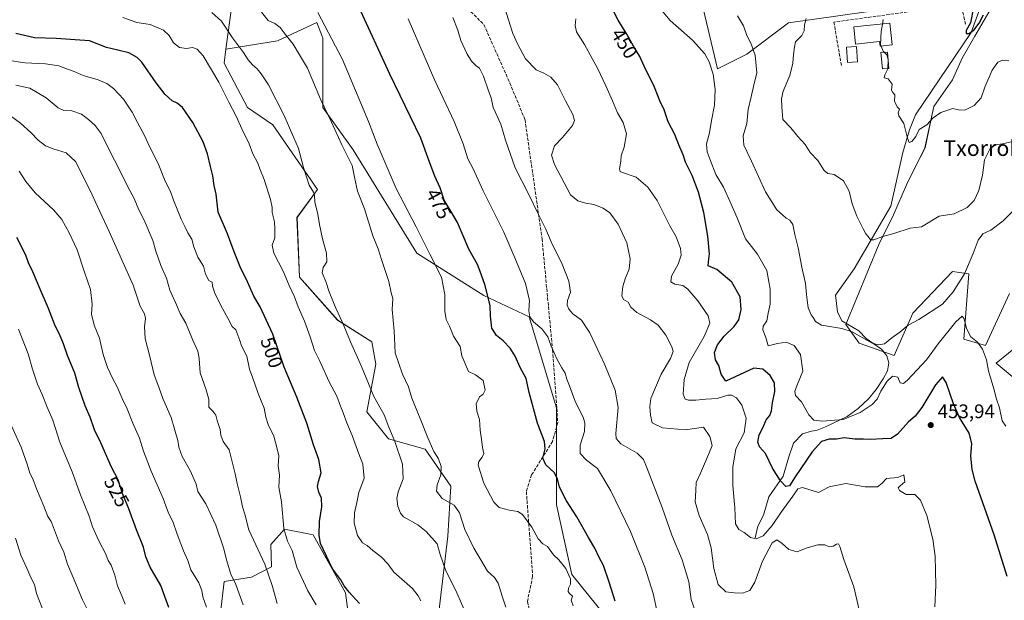
# Model space of a CAD drawing. Units: metres. Extents: x 597052 to 600491, y 4740682 to 4743044.
# Drawn here: x 598320 to 598821, y 4741939 to 4742235 of the extents above; entities that cross this region are included whole.
import ezdxf
from ezdxf.enums import TextEntityAlignment as Align

# ---------------------------------------------------------------- set-up
doc = ezdxf.new("R2010")
doc.units = ezdxf.units.M
doc.header["$MEASUREMENT"] = 0
doc.linetypes.add('DGN Style 3', pattern=[2.307223, 1.648017, -0.659207])
for name, color, linetype, lineweight in [('Arbolado forestal CxS', 92, 'Continuous', 0), ('Corriente natural lineal', 142, 'Continuous', 13), ('Cultivos herbáceos CxS', 92, 'Continuous', 0), ('Curva de nivel maestra', 30, 'Continuous', 30), ('Curva de nivel normal', 30, 'Continuous', 0), ('Edificación Cxs', 1, 'Continuous', 13), ('Muro lineal', 1, 'DGN Style 3', 13), ('Núcleo urbano CxS', 7, 'Continuous', 0), ('Pastizal CxS', 92, 'Continuous', 0), ('Piscina CxS', 4, 'Continuous', 0), ('Punto de cota en terreno', 7, 'Continuous', 0), ('Rótulo de curva de nivel directora', 7, 'Continuous', 0), ('Rótulo de punto de cota en terreno', 7, 'Continuous', 0), ('Senda', 7, 'DGN Style 3', 0), ('Texto cartográfico', 7, 'Continuous', 0)]:
    doc.layers.add(name, color=color, linetype=linetype, lineweight=lineweight)
doc.styles.add('Style-Arial', font='txt')

# ---------------------------------------------------------------- blocks, each defined once
blk = doc.blocks.new('*U5')
at = {"layer": 'Arbolado forestal CxS', "color": 92, "linetype": 'Continuous', "lineweight": 0}
for points in [[(598427.5157, 4742242.3875, 487.5617), (598424.5661, 4742220.1023, 492.2157), (598423.6383, 4742213.0927, 493.5499), (598435.5161, 4742190.4573, 493.7305), (598448.3825, 4742181.5517, 492.1136), (598471.2727, 4742148.5963, 489.9363), (598460.7487, 4742134.4165, 493.114), (598461.9767, 4742103.9493, 493.7039), (598481.4611, 4742082.0985, 490.9872), (598498.8309, 4742071.0043, 487.9864), (598500.9587, 4742059.6121, 488.6387), (598496.3473, 4742035.3841, 492.7312), (598507.4159, 4742021.6247, 491.3218), (598525.9449, 4742016.2693, 486.7834), (598539.0175, 4741997.4691, 484.3373), (598537.6057, 4741972.0325, 488.8301), (598532.1449, 4741926.1911, 495.1726)], [(598495.8613, 4741864.5015, 507.8902), (598485.4381, 4741943.0635, 500.8399), (598468.9799, 4741972.5965, 501.5647), (598454.3109, 4741975.4867, 505.8224), (598447.4735, 4741967.7299, 508.2168), (598447.6967, 4741956.3007, 509.9957), (598437.6335, 4741951.0225, 513.3667), (598423.6993, 4741948.8441, 516.9988), (598419.8717, 4741917.0089, 521.7446)]]:
    blk.add_polyline3d(points, dxfattribs=at)
blk = doc.blocks.new('*U14')
at = {"layer": 'Pastizal CxS', "color": 92, "linetype": 'Continuous', "lineweight": 0}
for points in [[(598664.4689, 4742254.0413, 440.1811), (598674.9025, 4742210.2089, 444.8687), (598689.8869, 4742217.5535, 441.2916), (598711.1201, 4742233.6529, 436.0717), (598806.0771, 4742247.2167, 426.0106)], [(598814.3021, 4742241.0483, 425.5764), (598806.0059, 4742226.7607, 426.4384), (598799.4991, 4742215.5547, 427.7399), (598794.5631, 4742204.4501, 428.171), (598785.1057, 4742190.8801, 429.2515), (598784.2693, 4742187.0015, 429.3439), (598780.5835, 4742169.9087, 431.0772), (598775.4509, 4742159.6431, 432.0938), (598771.1261, 4742150.9937, 432.9095), (598764.5435, 4742135.7811, 433.8335), (598757.1421, 4742120.5641, 435.1167), (598740.2831, 4742079.8581, 439.6757), (598747.0849, 4742070.4025, 441.6117), (598764.8795, 4742064.0437, 441.42), (598774.4051, 4742085.6179, 439.3613), (598794.5213, 4742106.7921, 437.9567), (598802.9911, 4742105.7327, 440.4934), (598800.3437, 4742072.3835, 446.3243), (598811.4609, 4742069.2071, 445.1353), (598823.6363, 4742095.6753, 443.6645)], [(598829.4587, 4742070.2657, 444.2024), (598816.7541, 4742060.2079, 444.9774), (598864.0239, 4742020.8015, 438.2145)], [(598626.9173, 4741920.0057, 477.5467), (598600.6451, 4741952.4607, 480.0243), (598592.9181, 4741988.0065, 477.5318), (598592.9195, 4742037.4615, 473.1617), (598579.0119, 4742083.8255, 470.9743), (598555.8297, 4742094.6443, 476.2702), (598521.8303, 4742116.2811, 482.2918), (598489.3751, 4742168.8273, 484.3351), (598473.9219, 4742190.4639, 485.8373), (598473.9227, 4742226.0095, 481.7785), (598473.7989, 4742226.3191, 481.7796), (598470.8321, 4742233.7381, 481.4436), (598450.7407, 4742224.4645, 486.5092), (598424.5661, 4742220.1023, 492.2157), (598427.5157, 4742242.3875, 487.5617)]]:
    blk.add_polyline3d(points, dxfattribs=at)
blk = doc.blocks.new('*U15')
at = {"layer": 'Cultivos herbáceos CxS', "color": 92, "linetype": 'Continuous', "lineweight": 0}
for points in [[(598864.0239, 4742020.8015, 438.2145), (598816.7541, 4742060.2079, 444.9774), (598829.4587, 4742070.2657, 444.2024)], [(598823.6363, 4742095.6753, 443.6645), (598811.4609, 4742069.2071, 445.1353), (598800.3437, 4742072.3835, 446.3243), (598802.9911, 4742105.7327, 440.4934), (598794.5213, 4742106.7921, 437.9567), (598774.4051, 4742085.6179, 439.3613), (598764.8795, 4742064.0437, 441.42), (598747.0849, 4742070.4025, 441.6117), (598740.2831, 4742079.8581, 439.6757), (598757.1421, 4742120.5641, 435.1167), (598764.5435, 4742135.7811, 433.8335), (598771.1261, 4742150.9937, 432.9095), (598775.4509, 4742159.6431, 432.0938), (598780.5835, 4742169.9087, 431.0772), (598784.2693, 4742187.0015, 429.3439), (598785.1057, 4742190.8801, 429.2515), (598794.5631, 4742204.4501, 428.171), (598799.4991, 4742215.5547, 427.7399), (598806.0059, 4742226.7607, 426.4384), (598814.3021, 4742241.0483, 425.5764)], [(598806.0771, 4742247.2167, 426.0106), (598711.1201, 4742233.6529, 436.0717), (598689.8869, 4742217.5535, 441.2916), (598674.9025, 4742210.2089, 444.8687), (598664.4689, 4742254.0413, 440.1811)]]:
    blk.add_polyline3d(points, dxfattribs=at)
blk = doc.blocks.new('5PATER')
at = {"layer": 'Núcleo urbano CxS', "linetype": 'Continuous', "lineweight": 0}
h = blk.add_hatch(color=51, dxfattribs=at)
edge = h.paths.add_edge_path()
edge.add_ellipse((0, 0), major_axis=(-0.11, -0.111), ratio=0.999422, start_angle=0, end_angle=360)

msp = doc.modelspace()

# ---------------------------------------------------------------- linework, layer by layer
at = {"layer": 'Arbolado forestal CxS', "color": 92, "linetype": 'Continuous', "lineweight": 0}
for points in [[(598275.52, 4742335.44, 479.46), (598276.23, 4742311.84, 479.85), (598264.08, 4742297.29, 483.79), (598239.85, 4742287.63, 487.9), (598233.06, 4742277.33, 489.61), (598263.18, 4742263.95, 491.75), (598303.06, 4742271.71, 488.31), (598333.99, 4742292.2, 480.72), (598347.48, 4742289.69, 480.23), (598350.37, 4742289.16, 480.07), (598363.22, 4742274.39, 483.52), (598389.91, 4742273.12, 481.61), (598415.34, 4742283.29, 476.02), (598431.86, 4742289.65, 472.72), (598432.85, 4742289.43, 472.76), (598433.41, 4742289.3, 472.78), (598448.38, 4742285.84, 473.57), (598456.01, 4742269.31, 477.52), (598427.52, 4742242.39, 487.56), (598424.57, 4742220.1, 492.22)], [(598532.14, 4741926.19, 495.17), (598537.61, 4741972.03, 488.83), (598539.02, 4741997.47, 484.34), (598525.94, 4742016.27, 486.78), (598507.42, 4742021.62, 491.32), (598496.35, 4742035.38, 492.73), (598500.96, 4742059.61, 488.64), (598498.83, 4742071, 487.99), (598481.46, 4742082.1, 490.99), (598461.98, 4742103.95, 493.7), (598460.75, 4742134.42, 493.11), (598471.27, 4742148.6, 489.94), (598448.38, 4742181.55, 492.11), (598435.52, 4742190.46, 493.73), (598423.64, 4742213.09, 493.55), (598424.57, 4742220.1, 492.22), (598450.74, 4742224.46, 486.51), (598470.83, 4742233.74, 481.44), (598473.8, 4742226.32, 481.78), (598473.92, 4742226.01, 481.78), (598473.92, 4742190.46, 485.84), (598489.38, 4742168.83, 484.34), (598521.83, 4742116.28, 482.29), (598555.83, 4742094.64, 476.27), (598579.01, 4742083.83, 470.97), (598592.92, 4742037.46, 473.16), (598592.92, 4741988.01, 477.53), (598600.65, 4741952.46, 480.02), (598626.92, 4741920.01, 477.55)], [(598626.92, 4741920.01, 477.55), (598600.65, 4741952.46, 480.02), (598592.92, 4741988.01, 477.53), (598592.92, 4742037.46, 473.16), (598579.01, 4742083.83, 470.97), (598555.83, 4742094.64, 476.27), (598521.83, 4742116.28, 482.29), (598489.38, 4742168.83, 484.34), (598473.92, 4742190.46, 485.84), (598473.92, 4742226.01, 481.78), (598473.8, 4742226.32, 481.78), (598470.83, 4742233.74, 481.44), (598450.74, 4742224.46, 486.51), (598424.57, 4742220.1, 492.22)], [(598424.57, 4742220.1, 492.22), (598423.64, 4742213.09, 493.55), (598435.52, 4742190.46, 493.73), (598448.38, 4742181.55, 492.11), (598471.27, 4742148.6, 489.94), (598460.75, 4742134.42, 493.11), (598461.98, 4742103.95, 493.7), (598481.46, 4742082.1, 490.99), (598498.83, 4742071, 487.99), (598500.96, 4742059.61, 488.64), (598496.35, 4742035.38, 492.73), (598507.42, 4742021.62, 491.32), (598525.94, 4742016.27, 486.78), (598539.02, 4741997.47, 484.34), (598537.61, 4741972.03, 488.83), (598532.14, 4741926.19, 495.17)], [(598424.57, 4742220.1, 492.22), (598423.64, 4742213.09, 493.55), (598435.52, 4742190.46, 493.73), (598448.38, 4742181.55, 492.11), (598471.27, 4742148.6, 489.94), (598460.75, 4742134.42, 493.11), (598461.98, 4742103.95, 493.7), (598481.46, 4742082.1, 490.99), (598498.83, 4742071, 487.99), (598500.96, 4742059.61, 488.64), (598496.35, 4742035.38, 492.73), (598507.42, 4742021.62, 491.32), (598525.94, 4742016.27, 486.78), (598539.02, 4741997.47, 484.34), (598537.61, 4741972.03, 488.83), (598532.14, 4741926.19, 495.17)], [(598419.87, 4741917.01, 521.74), (598423.7, 4741948.84, 517), (598437.63, 4741951.02, 513.37), (598447.7, 4741956.3, 510), (598447.47, 4741967.73, 508.22), (598454.31, 4741975.49, 505.82), (598468.98, 4741972.6, 501.56), (598485.44, 4741943.06, 500.84), (598495.86, 4741864.5, 507.89)], [(598495.86, 4741864.5, 507.89), (598485.44, 4741943.06, 500.84), (598468.98, 4741972.6, 501.56), (598454.31, 4741975.49, 505.82), (598447.47, 4741967.73, 508.22), (598447.7, 4741956.3, 510), (598437.63, 4741951.02, 513.37), (598423.7, 4741948.84, 517), (598419.87, 4741917.01, 521.74)], [(598495.86, 4741864.5, 507.89), (598485.44, 4741943.06, 500.84), (598468.98, 4741972.6, 501.56), (598454.31, 4741975.49, 505.82), (598447.47, 4741967.73, 508.22), (598447.7, 4741956.3, 510), (598437.63, 4741951.02, 513.37), (598423.7, 4741948.84, 517), (598419.87, 4741917.01, 521.74)]]:
    msp.add_polyline3d(points, dxfattribs=at)
at = {"layer": 'Corriente natural lineal', "color": 142, "linetype": 'Continuous', "lineweight": 13}
msp.add_polyline3d([(598694.12, 4741971.17, 455.35), (598695.46, 4741977.06, 454.38), (598698.4, 4741982.68, 453.41), (598701.08, 4741992.04, 452.13), (598708.3, 4742002.48, 450.16), (598711.25, 4742012.38, 448.86), (598713.65, 4742019.33, 447.9), (598718.2, 4742024.15, 446.86), (598722.75, 4742025.49, 446.43), (598725.7, 4742026.02, 446.41), (598729.85, 4742027.78, 446.1), (598740.92, 4742033.03, 444.39), (598746.63, 4742037.03, 443.86), (598751.74, 4742041.99, 443.08), (598755.79, 4742046.81, 442.97), (598759.33, 4742052.16, 443.06), (598761.41, 4742056.25, 442.89), (598762.24, 4742060.39, 442.09), (598761.07, 4742063.95, 441.32), (598758.46, 4742067.27, 440.48), (598750.59, 4742072.71, 440.38), (598746.83, 4742076.56, 439.77), (598738.23, 4742081.67, 439.38), (598736.01, 4742086.23, 438.95), (598734.95, 4742094.82, 438.38), (598744.5, 4742108.22, 436.71), (598763.14, 4742140.12, 433.48), (598769.25, 4742167.5, 431.4), (598772.61, 4742179.1, 430.1), (598775.8, 4742186.71, 429.44), (598804.07, 4742228.58, 426.33), (598807.97, 4742239.3, 425.84)], dxfattribs=at)
at = {"layer": 'Cultivos herbáceos CxS', "color": 92, "linetype": 'Continuous', "lineweight": 0}
for points in [[(598664.47, 4742254.04, 440.18), (598674.9, 4742210.21, 444.87), (598689.89, 4742217.55, 441.29), (598711.12, 4742233.65, 436.07), (598806.08, 4742247.22, 426.01)], [(598814.3, 4742241.05, 425.58), (598806.01, 4742226.76, 426.44), (598799.5, 4742215.55, 427.74), (598794.56, 4742204.45, 428.17), (598785.11, 4742190.88, 429.25), (598784.27, 4742187, 429.34), (598780.58, 4742169.91, 431.08), (598775.45, 4742159.64, 432.09), (598771.13, 4742150.99, 432.91), (598764.54, 4742135.78, 433.83), (598757.14, 4742120.56, 435.12), (598740.28, 4742079.86, 439.68), (598747.08, 4742070.4, 441.61), (598764.88, 4742064.04, 441.42), (598774.41, 4742085.62, 439.36), (598794.52, 4742106.79, 437.96), (598802.99, 4742105.73, 440.49), (598800.34, 4742072.38, 446.32), (598811.46, 4742069.21, 445.14), (598823.64, 4742095.68, 443.66)], [(598829.46, 4742070.27, 444.2), (598816.75, 4742060.21, 444.98), (598864.02, 4742020.8, 438.21)]]:
    msp.add_polyline3d(points, dxfattribs=at)
at = {"layer": 'Curva de nivel maestra', "color": 30, "linetype": 'Continuous', "lineweight": 30, "flags": 128}
for points, elevation in [([(598622.72, 4741938.8), (598619.7, 4741948.57), (598616.82, 4741956.95), (598614.68, 4741961.15), (598612.44, 4741965.87), (598609.26, 4741971.22), (598603.34, 4741981.82), (598597.97, 4741989.99), (598594.4, 4741996.92), (598593.41, 4742001.21), (598591.68, 4742004.48), (598587.55, 4742008.35), (598585.87, 4742011.67), (598587.1, 4742016.57), (598586.74, 4742020.26), (598583.16, 4742029.54), (598578.97, 4742045.18), (598577.47, 4742052.28), (598574.43, 4742058.01), (598571.78, 4742063.71), (598569.27, 4742067.74), (598565.76, 4742071.61), (598562.27, 4742074.16), (598559.91, 4742078.05), (598559.36, 4742084.18), (598559.06, 4742089.47), (598556.48, 4742100.21), (598554.08, 4742106.85), (598552.62, 4742110.36), (598548.28, 4742118.29), (598542.48, 4742131.82), (598539.02, 4742137.63), (598535.78, 4742143.26), (598533.61, 4742149.42), (598530.93, 4742155.4), (598528.1, 4742163.03), (598523.9, 4742174.73), (598507.95, 4742207.42), (598492.28, 4742241.8)], 475), ([(598822.5, 4741951.47), (598815.8, 4741972.59), (598806.18, 4741999.97), (598804.62, 4742005.93), (598803.98, 4742012.94), (598804.45, 4742019.21), (598803.06, 4742024.54), (598798.19, 4742032.54), (598795.02, 4742039.39), (598791.42, 4742050.3), (598789.47, 4742053.18), (598785.91, 4742049.18), (598778.96, 4742037.55), (598775.63, 4742033.12), (598772.26, 4742030.3), (598766.63, 4742023.96), (598763.42, 4742021.82), (598759.08, 4742021.65), (598752.75, 4742021.18), (598749.34, 4742021.49), (598744.93, 4742021.43), (598739.38, 4742022.09), (598735.59, 4742021.42), (598731.75, 4742021.36), (598727.87, 4742020.17), (598723.04, 4742015.02), (598714.45, 4742002.17), (598711.56, 4741997.62), (598709.7, 4741997.36), (598707.02, 4742000.23), (598702.88, 4742006.72), (598699.36, 4742014.14), (598696.33, 4742017.54), (598695.4, 4742019.89), (598696.1, 4742023.54), (598698.13, 4742027.54), (598699.72, 4742031.21), (598701.53, 4742033.54), (598702.41, 4742035.87), (598702.93, 4742039.99), (598704.1, 4742045.74), (598703.91, 4742050.05), (598701.76, 4742053.88), (598697.96, 4742057.07), (598693.44, 4742057.61), (598679.19, 4742050.99), (598676.83, 4742054.55), (598675.52, 4742059.03), (598673.85, 4742061.88), (598673.46, 4742065.55), (598674.99, 4742069.55), (598678.28, 4742073.88), (598683.45, 4742078.88), (598685.78, 4742082.22), (598687, 4742087.55), (598686.38, 4742093.88), (598682.15, 4742101.48), (598674.54, 4742107.95), (598670.19, 4742109.82), (598670.32, 4742111.78), (598670.85, 4742115.89), (598670.05, 4742124.82), (598667.94, 4742136.98), (598665.3, 4742147.29), (598661.98, 4742155.83), (598658.56, 4742162.66), (598657.44, 4742166.37), (598655.27, 4742171.4), (598653.21, 4742176.73), (598649.82, 4742183.11), (598647.75, 4742189.23), (598645.61, 4742193.76), (598642.74, 4742200.78), (598637.51, 4742211.58), (598635.38, 4742216.42), (598632.05, 4742221.63), (598628.66, 4742227.89), (598624.34, 4742234.88), (598620.12, 4742243.08)], 450), ([(598805.32, 4742241.48), (598803.78, 4742233.59), (598801.6, 4742229.61), (598801.59, 4742228.1), (598802.95, 4742228.07), (598805.48, 4742229.92), (598808.24, 4742233.36), (598810.39, 4742237.74)], 425), ([(598492.55, 4741937.66), (598487.37, 4741943.52), (598484.78, 4741946.63), (598483, 4741949.66), (598478.77, 4741955.29), (598472.78, 4741968.25), (598472.03, 4741972.44), (598472.29, 4741979.43), (598473.4, 4741986.95), (598473.2, 4741991.33), (598471.92, 4741994.35), (598471.23, 4741997.33), (598471.67, 4741999.87), (598473.06, 4742004.21), (598471.9, 4742011.13), (598469.08, 4742018.57), (598465.71, 4742029.5), (598460.63, 4742042.74), (598454.15, 4742058.18), (598448.4, 4742074.85), (598441.91, 4742088.8), (598438.72, 4742094.22), (598435.46, 4742101.52), (598431.74, 4742109.24), (598428.68, 4742116.8), (598425.3, 4742126), (598420.66, 4742137.11), (598419.54, 4742146.35), (598418.53, 4742150.67), (598417.95, 4742155.61), (598416.66, 4742160.29), (598415.18, 4742166.88), (598412.95, 4742172.86), (598407.73, 4742182.78), (598402.44, 4742190.4), (598399.68, 4742192.69), (598397.18, 4742193.75), (598393.67, 4742196.99), (598389.01, 4742203.04), (598381.73, 4742213.55), (598379.32, 4742215.85), (598375.02, 4742218.22), (598369.56, 4742219.72), (598363.73, 4742221), (598355.06, 4742224.35), (598338.03, 4742225.53), (598327.06, 4742225.9), (598317.62, 4742228.11)], 500), ([(598395.52, 4741935.66), (598391.32, 4741946.8), (598386.05, 4741956.21), (598383.83, 4741961.46), (598382.58, 4741966.39), (598378.93, 4741975.16), (598375.07, 4741985.88), (598371.9, 4741993.69), (598369.69, 4742000.74), (598366.34, 4742007.12), (598360.81, 4742019.62), (598357.69, 4742026.17), (598355.42, 4742032.57), (598352.92, 4742038.39), (598349.61, 4742047.76), (598347.52, 4742055), (598343.9, 4742064.06), (598341.89, 4742070.04), (598339.83, 4742074.98), (598337.65, 4742079.14), (598334.18, 4742088), (598329.96, 4742097.78), (598326.29, 4742106.77), (598324.04, 4742111.2), (598322.68, 4742115.2), (598318.07, 4742124.27)], 525)]:
    msp.add_lwpolyline(points, dxfattribs=dict(at, elevation=elevation))
at = {"layer": 'Curva de nivel normal', "color": 30, "linetype": 'Continuous', "lineweight": 0, "flags": 128}
for points, elevation in [([(598566.31, 4742242.12), (598570.75, 4742228.23), (598573, 4742222.81), (598577.05, 4742215.19), (598582.55, 4742209.7), (598586.49, 4742207.97), (598590.1, 4742205.91), (598593.47, 4742202), (598597.52, 4742193.86), (598601.31, 4742186.84), (598602.04, 4742183.85), (598601.13, 4742181.28), (598595.95, 4742175.11), (598591.85, 4742170.83), (598590.32, 4742166.13), (598591.82, 4742161.38), (598599.99, 4742146.01), (598603.74, 4742142.85), (598607.74, 4742141.65), (598611.98, 4742140.99), (598616.69, 4742139.11), (598620.04, 4742136.72), (598624.26, 4742131.04), (598628.74, 4742121.55), (598630.43, 4742113.24), (598629.86, 4742108), (598628.06, 4742103.71), (598626.77, 4742099.24), (598626.19, 4742094.39), (598627.11, 4742092.56), (598629.36, 4742091.17), (598630.8, 4742088.61), (598633.78, 4742085.92), (598640.81, 4742082.28), (598644.68, 4742079.49), (598648.66, 4742074.39), (598651.71, 4742068.53), (598652.34, 4742066.06), (598650.93, 4742062.53), (598646.21, 4742054.62), (598640.87, 4742042.22), (598640.42, 4742038.02), (598640.82, 4742033.62), (598641.62, 4742029.82), (598646.97, 4742027.26), (598658.63, 4742026.12), (598667.74, 4742027.54), (598671.06, 4742022.75), (598672.18, 4742018.21), (598670.39, 4742013.66), (598666.28, 4742004.02), (598664.1, 4741999.33), (598663.92, 4741995.21), (598663.56, 4741989.54), (598665.51, 4741982.54), (598669.88, 4741972.87), (598671.73, 4741966.04), (598673.02, 4741955.49), (598675.28, 4741947.41), (598679.13, 4741943.58), (598683.43, 4741943.04), (598687.7, 4741942.86), (598691.42, 4741944.3), (598694, 4741948.6), (598697.74, 4741959.24), (598702.82, 4741968.52), (598705.04, 4741970.14), (598707.78, 4741968.32), (598711.18, 4741965.16), (598715.5, 4741963.96), (598720.07, 4741965.86), (598722.88, 4741966.72), (598725.94, 4741967.63), (598729.54, 4741967.5), (598731.78, 4741966.56), (598733.75, 4741966.9), (598735.54, 4741967.99), (598736.46, 4741968.16), (598737.13, 4741966.76), (598739.26, 4741960.17), (598744.42, 4741946.21), (598747.11, 4741934.49)], 460), ([(598644.65, 4742242.02), (598650.88, 4742234.8), (598662.22, 4742224.77), (598668.49, 4742217.71), (598670.69, 4742213.65), (598672.65, 4742207.35), (598673.74, 4742199.55), (598673.3, 4742191.55), (598671.85, 4742183.88), (598670.81, 4742177.55), (598669.34, 4742171.88), (598669.64, 4742167.76), (598671.21, 4742163.73), (598674.09, 4742156.23), (598678.01, 4742149.81), (598681.23, 4742142.7), (598685, 4742134.13), (598689.24, 4742123.46), (598695.36, 4742115.68), (598699.96, 4742107.3), (598701.68, 4742097.88), (598701.77, 4742090.22), (598700.72, 4742085.55), (598699.98, 4742081.75), (598698.15, 4742079.01), (598697.97, 4742077.08), (598699.56, 4742073.22), (598700.64, 4742069.04), (598705.38, 4742070.1), (598709.8, 4742070.8), (598713.92, 4742069.16), (598717.26, 4742064.55), (598718.3, 4742056.12), (598715.68, 4742049.52), (598714.21, 4742045.84), (598714.64, 4742043.75), (598717.73, 4742040.44), (598721.4, 4742033.84), (598723.89, 4742031.18), (598728.3, 4742030.54), (598738.89, 4742031.37), (598747.53, 4742035.06), (598753.61, 4742039.12), (598756.19, 4742041.88), (598758.14, 4742045.88), (598761.25, 4742050.94), (598763.96, 4742053.44), (598766.73, 4742052.93), (598767.94, 4742050.05), (598769.63, 4742049.86), (598771.64, 4742051.43), (598781.36, 4742061.88), (598787.36, 4742070), (598796.22, 4742081.15), (598799.56, 4742084.16), (598800.52, 4742082.69), (598801.76, 4742077.78), (598803.92, 4742073.64), (598807.4, 4742070.9), (598809.9, 4742067.23), (598811.82, 4742061.9), (598813, 4742056.28), (598815.64, 4742047.13), (598817.05, 4742041.74), (598818.5, 4742037.46), (598819.95, 4742030.83), (598821.81, 4742027.96)], 445), ([(598372.07, 4742236.36), (598379.13, 4742233.8), (598386, 4742232.74), (598392.71, 4742229.88), (598395.66, 4742227.09), (598397.9, 4742223.45), (598400.93, 4742221.02), (598404.42, 4742220.53), (598407.52, 4742220.97), (598409.92, 4742220.13), (598412.97, 4742216.84), (598420.86, 4742203.34), (598426.02, 4742193.16), (598429.82, 4742185.96), (598432.73, 4742179.54), (598436.44, 4742171.87), (598438.26, 4742166.9), (598440.85, 4742162.14), (598441.9, 4742159.1), (598443.96, 4742153.75), (598447.18, 4742143.52), (598448.04, 4742139.54), (598448.13, 4742136.86), (598449.36, 4742132.17), (598449.52, 4742128.66), (598449.44, 4742123.98), (598448.12, 4742120.22), (598448.95, 4742116.16), (598453.62, 4742106.96), (598456.73, 4742099.65), (598459.55, 4742093.88), (598461.41, 4742088.88), (598464.6, 4742081.54), (598467.53, 4742073.54), (598469.7, 4742066.68), (598472.26, 4742061.44), (598477.16, 4742050.64), (598481.12, 4742043.39), (598482.96, 4742038.18), (598484.33, 4742034.9), (598486.08, 4742029.79), (598488.8, 4742023.27), (598492.23, 4742013.93), (598494.36, 4742008.68), (598495.02, 4742001.54), (598492.24, 4741994.21), (598491.26, 4741989.2), (598489.98, 4741983.8), (598489.79, 4741978.66), (598491.52, 4741972.25), (598494.18, 4741968.6), (598496.47, 4741967.17), (598499.35, 4741964.71), (598503.68, 4741961.52), (598506.97, 4741957.83), (598510.07, 4741953.63), (598519.62, 4741945.27), (598522.44, 4741941.57), (598523.86, 4741938.95)], 495), ([(598548.71, 4741928.03), (598542.16, 4741943.19), (598536.39, 4741954.75), (598533.73, 4741962.57), (598532.07, 4741968.08), (598526.46, 4741974.31), (598522.35, 4741977.82), (598515.07, 4741981.87), (598513.47, 4741983.62), (598512.03, 4741987.19), (598511.61, 4741991.21), (598512.34, 4741994.57), (598514.78, 4742001.16), (598514.56, 4742008.67), (598510.61, 4742020.16), (598507.44, 4742027.54), (598505.14, 4742033.87), (598499.94, 4742043.18), (598493.65, 4742058.41), (598487.93, 4742071.05), (598483.96, 4742080.85), (598480.57, 4742088.22), (598477.17, 4742096.55), (598475.43, 4742101.76), (598473.56, 4742106.23), (598474.06, 4742108.88), (598475.94, 4742111.75), (598475.76, 4742116.22), (598473.77, 4742123.55), (598472.18, 4742130.88), (598471.35, 4742136.15), (598469.83, 4742142.32), (598469.71, 4742145.52), (598469.1, 4742147.33), (598467.02, 4742150.86), (598464.04, 4742159.94), (598461.44, 4742169.59), (598459.22, 4742175.05), (598454.27, 4742186.42), (598446.19, 4742201.91), (598442.46, 4742207.56), (598440.5, 4742210.22), (598438.1, 4742212.1), (598435.91, 4742214.7), (598433.55, 4742218.41), (598427.91, 4742225.9), (598422.22, 4742234.46), (598417.44, 4742238.8)], 490), ([(598567.06, 4741935.73), (598565.2, 4741941.38), (598563.26, 4741947.96), (598561.28, 4741950.99), (598557.73, 4741954.09), (598554.41, 4741959.88), (598550.79, 4741965.92), (598546.31, 4741975.44), (598543.52, 4741983.95), (598540.83, 4741987.73), (598534.74, 4741991.2), (598531.88, 4741994.95), (598532.08, 4741998.16), (598533.94, 4742003.21), (598534.1, 4742007.54), (598532.81, 4742011.36), (598530.51, 4742015.17), (598527.3, 4742022.03), (598523.44, 4742031.88), (598519.2, 4742042.26), (598517.52, 4742048.08), (598514.4, 4742054.61), (598510.76, 4742065.42), (598510.19, 4742076.66), (598509.28, 4742087.42), (598509.5, 4742093.18), (598508.75, 4742096.01), (598507.45, 4742101.79), (598503.75, 4742112.9), (598502.1, 4742118.44), (598499.38, 4742124.98), (598495.05, 4742138.81), (598491.56, 4742147.72), (598489.96, 4742154.86), (598488.8, 4742160.94), (598483.66, 4742171.38), (598478.28, 4742183.04), (598472.64, 4742194.68), (598466.16, 4742210.53), (598461.94, 4742217.35), (598458.72, 4742222.77), (598454.69, 4742227.76), (598452.12, 4742231.28), (598449.41, 4742233.24), (598446.05, 4742234.81), (598442.73, 4742239.03)], 485), ([(598471.43, 4742238.82), (598483.93, 4742214.9), (598497.24, 4742183.38), (598501.63, 4742171.7), (598511.19, 4742149.22), (598521.4, 4742129.59), (598528.34, 4742115.66), (598534.32, 4742104.04), (598536.03, 4742095.18), (598536, 4742086.73), (598536.67, 4742082.33), (598538.5, 4742079.02), (598540.52, 4742073.84), (598543.8, 4742068.61), (598544.73, 4742063.87), (598548.02, 4742055.92), (598551.74, 4742054.2), (598555.57, 4742051.32), (598556.64, 4742046.39), (598555.61, 4742044.27), (598553.72, 4742042.95), (598552.02, 4742039.49), (598552.29, 4742035.76), (598553.64, 4742031.44), (598553.96, 4742025.92), (598554.67, 4742021.43), (598555.2, 4742017.16), (598555.9, 4742014.19), (598555.13, 4742012.22), (598553.39, 4742010.1), (598552.96, 4742008.25), (598555.85, 4741998.94), (598561.04, 4741989.34), (598563.78, 4741986.54), (598568.86, 4741985.2), (598573.28, 4741984.54), (598575.67, 4741982.96), (598580.38, 4741976.56), (598583.59, 4741970.66), (598586.02, 4741968.15), (598588.26, 4741966.76), (598591.44, 4741962.54), (598594.11, 4741959.97), (598597.68, 4741955.54), (598599.96, 4741950.25), (598600.03, 4741947.54), (598599.03, 4741945.54), (598598.79, 4741943.76), (598599.45, 4741942.73), (598601.02, 4741941.42), (598600.34, 4741939.38), (598601.34, 4741936.52)], 480), ([(598540.17, 4742236.32), (598542.67, 4742229.82), (598544.15, 4742224.63), (598547.17, 4742217.96), (598549.57, 4742214), (598550.93, 4742212.73), (598551.96, 4742211.69), (598553.71, 4742210.56), (598555.76, 4742206.35), (598558.32, 4742198.87), (598559.62, 4742195.28), (598560.64, 4742190.45), (598564.56, 4742181.98), (598566.89, 4742173.78), (598571.94, 4742159.69), (598578.89, 4742146.04), (598583.69, 4742135.83), (598587.51, 4742128.41), (598590.23, 4742121.94), (598595.76, 4742110.55), (598599.18, 4742102.01), (598599.96, 4742096.4), (598598.57, 4742092.07), (598598.26, 4742089.77), (598599.12, 4742087.6), (598601.15, 4742085.28), (598605.62, 4742081.98), (598609.86, 4742075.66), (598617.55, 4742059.36), (598622.85, 4742046.44), (598624.34, 4742037.49), (598623.14, 4742024.26), (598623.24, 4742021.75), (598625.72, 4742019.09), (598634.04, 4742014.31), (598637.14, 4742010.99), (598638.79, 4742007.26), (598646.73, 4741986.61), (598651.72, 4741972.56), (598656.98, 4741959.95), (598660.26, 4741948.77), (598661.53, 4741939.64), (598663.71, 4741933.4)], 465), ([(598685.02, 4742237.2), (598688.16, 4742231.99), (598689.89, 4742227.09), (598691.95, 4742223.27), (598694.04, 4742217.18), (598694.95, 4742208.13), (598693.25, 4742201.06), (598692.11, 4742195.83), (598690.6, 4742189.44), (598689.89, 4742182.32), (598688.04, 4742176), (598688.35, 4742171.19), (598692.22, 4742163.05), (598699.37, 4742147.52), (598705.14, 4742138.3), (598707.98, 4742135.7), (598709.86, 4742133.96), (598711.74, 4742133.1), (598713.35, 4742130.88), (598714.22, 4742125.71), (598715.95, 4742118.95), (598717.87, 4742109.13), (598719.79, 4742100.79), (598720.27, 4742095.18), (598721.16, 4742088.42), (598722.58, 4742084.83), (598723.69, 4742083.41), (598724.89, 4742081.35), (598727.88, 4742079.57), (598731.11, 4742078.93), (598738.25, 4742077.88), (598743.44, 4742076.14), (598753.75, 4742070.34), (598756.87, 4742069.56), (598759.92, 4742070.01), (598763.75, 4742073.03), (598767.75, 4742075.91), (598771.94, 4742079.49), (598777.51, 4742082.36), (598789.57, 4742090.29), (598794.93, 4742096.48), (598800.67, 4742105.69), (598805.15, 4742116.02), (598807.66, 4742122.8), (598810.1, 4742125.98), (598814.17, 4742128), (598820.4, 4742132.62), (598828.27, 4742140.57)], 440), ([(598825.29, 4742173.08), (598820.1, 4742171.9), (598816.26, 4742171.44), (598813.56, 4742169.18), (598810.89, 4742163.73), (598809.8, 4742155.89), (598808.01, 4742148.17), (598805.62, 4742143.12), (598802.02, 4742139.44), (598795.47, 4742136.28), (598787.75, 4742135), (598778.84, 4742129.63), (598772.96, 4742128.87), (598764.67, 4742126.14), (598759.08, 4742124.7), (598754.52, 4742122.96), (598752.82, 4742123.01), (598751.67, 4742124.72), (598750.39, 4742126.08), (598749.17, 4742128.64), (598745.89, 4742135.02), (598743.47, 4742141.27), (598741.96, 4742147.76), (598739.06, 4742153.1), (598734.26, 4742156.34), (598731.17, 4742156.88), (598729.2, 4742158.33), (598725.99, 4742163.46), (598722.09, 4742167.53), (598719.47, 4742171.5), (598715.82, 4742175.59), (598712.21, 4742180.13), (598708.1, 4742184.37), (598707.62, 4742190.8), (598707.42, 4742194.87), (598708.34, 4742198.68), (598711.82, 4742206.81), (598713.29, 4742213.04), (598713.54, 4742217.51), (598714.11, 4742221.22), (598714.59, 4742223.88), (598717.78, 4742227.14), (598719.09, 4742229.44), (598719.28, 4742232.62), (598720.08, 4742235.71)], 435), ([(598517.33, 4742235.55), (598531.01, 4742204.23), (598540.8, 4742183.26), (598545.44, 4742171.91), (598547.83, 4742164.3), (598550.4, 4742159.11), (598555.53, 4742147.95), (598566.14, 4742126.85), (598571.73, 4742113.84), (598577.08, 4742100.78), (598579.24, 4742092.02), (598578.86, 4742086.76), (598579.31, 4742083.69), (598581.18, 4742081.23), (598585.45, 4742077.61), (598588.52, 4742073.56), (598590.24, 4742068.84), (598593.21, 4742062.01), (598595.55, 4742057.69), (598597.26, 4742055.07), (598598.13, 4742052.02), (598599.45, 4742048.56), (598602.18, 4742041.05), (598606.59, 4742032.05), (598607.33, 4742029.63), (598607.22, 4742025.24), (598604.98, 4742018.34), (598604.96, 4742014.18), (598608.19, 4742010.74), (598613.73, 4742006.41), (598620.58, 4741995.15), (598630.56, 4741974.29), (598637.83, 4741956.26), (598642.06, 4741942.76), (598644.42, 4741932.56)], 470), ([(598602.74, 4742235.63), (598602.44, 4742232.2), (598603.04, 4742229.08), (598607.19, 4742222.56), (598614, 4742210.14), (598617.96, 4742201.42), (598621.49, 4742193.87), (598623.93, 4742187.72), (598626.87, 4742182.75), (598628.64, 4742177.1), (598627.42, 4742170.22), (598625.77, 4742165.88), (598625.6, 4742163.04), (598624.94, 4742159.18), (598625.34, 4742157.84), (598626.44, 4742157.37), (598633.41, 4742154.9), (598639.46, 4742149.91), (598644.18, 4742142.99), (598650.63, 4742130.1), (598653.85, 4742124.54), (598656.04, 4742118.55), (598656.36, 4742115.16), (598654.84, 4742110.68), (598651.54, 4742104.5), (598651.1, 4742101.67), (598653.1, 4742100.38), (598657.19, 4742099.66), (598659.8, 4742097.94), (598664.85, 4742091.99), (598670.09, 4742084.23), (598671.06, 4742080.54), (598668.18, 4742073.66), (598660.56, 4742060.5), (598657.86, 4742051.86), (598657.49, 4742044.32), (598658.46, 4742041.72), (598660.19, 4742041.23), (598663.84, 4742041.29), (598668.88, 4742041.78), (598674.75, 4742042.22), (598680.11, 4742043.91), (598682.06, 4742043.86), (598684.6, 4742042.46), (598687.38, 4742038.78), (598689.58, 4742032.1), (598688.44, 4742024.69), (598684.2, 4742016.48), (598682.64, 4742007.09), (598682.71, 4741997.84), (598683.76, 4741986.47), (598684.1, 4741978.23), (598685.7, 4741975.41), (598688.52, 4741973.87), (598691.68, 4741971.37), (598694.66, 4741970.61), (598698.12, 4741972.12), (598702.79, 4741977.48), (598707.29, 4741984.21), (598713.31, 4741992.36), (598715.8, 4741996.11), (598718.19, 4741996.8), (598726.32, 4741994.32), (598731.8, 4741997.18), (598740.19, 4741998.78), (598750.03, 4741997.17), (598756.4, 4741997.19), (598758.63, 4741998.86), (598760.91, 4742001.41), (598766.79, 4742001.81), (598769.78, 4742003.18), (598770.28, 4741999.74), (598767.93, 4741997.71), (598766.93, 4741996.55), (598767.63, 4741995.21), (598771, 4741993.24), (598775.38, 4741993.14), (598778.28, 4741990.27), (598781.46, 4741982.56), (598784.64, 4741970.42), (598785.73, 4741961.71), (598786.12, 4741946.87), (598785.62, 4741935.99)], 455), ([(598758.89, 4742232.97), (598758.34, 4742229.22), (598757.9, 4742222.46), (598758.18, 4742221.77)], 430), ([(598759.24, 4742235.34), (598758.89, 4742232.97)], 430), ([(598758.18, 4742221.77), (598759.25, 4742219.1), (598761.08, 4742217.2), (598761.81, 4742214.82), (598761.62, 4742210.11), (598760.06, 4742207.07), (598759.83, 4742205.53), (598761.87, 4742205), (598763.82, 4742202.28), (598763.49, 4742199.29), (598764.2, 4742198), (598765.29, 4742196.96), (598765.04, 4742193.68), (598766.42, 4742190.76), (598767.52, 4742189.51), (598766.86, 4742187.76), (598767.31, 4742186.23), (598769.87, 4742182.36), (598771.62, 4742174.88), (598772.59, 4742172.54), (598773.93, 4742173.08), (598775.85, 4742175.73), (598777.67, 4742179.17), (598781.46, 4742181.68), (598784.72, 4742185.23), (598788.58, 4742187.96), (598794.69, 4742189.85), (598797.64, 4742189.26), (598800.91, 4742189), (598805.56, 4742191.46), (598809.2, 4742195.34), (598811.1, 4742200.74), (598814.78, 4742209.53), (598817.64, 4742213.58), (598820.08, 4742214.56), (598823.34, 4742214.18)], 430), ([(598312.9, 4742214.61), (598322.27, 4742213.21), (598332.73, 4742212.71), (598339.44, 4742211.66), (598343.81, 4742210.01), (598347.32, 4742208.8), (598351.92, 4742206.74), (598359.48, 4742204.54), (598363.87, 4742202.72), (598367.38, 4742200.16), (598372.45, 4742194.6), (598376.78, 4742188.06), (598379.49, 4742182.82), (598383.08, 4742176.16), (598385.61, 4742170.64), (598389.99, 4742161.98), (598393.66, 4742152.81), (598396.34, 4742147.59), (598397.81, 4742143.22), (598400.12, 4742137.86), (598401.77, 4742133.47), (598403.65, 4742129.8), (598405.15, 4742126.64), (598407.19, 4742123.34), (598408.22, 4742119.38), (598410.26, 4742114.08), (598413.15, 4742109.61), (598414.08, 4742105.45), (598415.79, 4742102.2), (598417.54, 4742101.4), (598417.68, 4742099.4), (598419.14, 4742095.35), (598422.85, 4742087.99), (598425.59, 4742083.16), (598427.73, 4742078.88), (598429.53, 4742077.09), (598431.57, 4742071.69), (598432.49, 4742068.98), (598435.2, 4742063.7), (598436.6, 4742057.09), (598438.33, 4742052.5), (598441, 4742044.73), (598444.05, 4742037.19), (598444.87, 4742032.7), (598446.04, 4742028.97), (598448.94, 4742022.93), (598450.71, 4742016.49), (598451.47, 4742012.95), (598451.14, 4742007.89), (598451.83, 4742003.07), (598451.49, 4741996.98), (598452.81, 4741989.4), (598454.09, 4741975.85), (598455.83, 4741969.45), (598458.33, 4741964.6), (598460.72, 4741956.2), (598466.24, 4741944.19), (598470.46, 4741936.98)], 505), ([(598450.68, 4741937.67), (598448.34, 4741946.39), (598444.29, 4741957.76), (598436.21, 4741975.23), (598434.13, 4741983.15), (598433.01, 4741986.95), (598431.94, 4741992.06), (598430.23, 4741998.85), (598429.29, 4742003.77), (598426.12, 4742015.95), (598423.17, 4742020.3), (598421.93, 4742023.4), (598421.58, 4742026.37), (598420.17, 4742030.92), (598419.49, 4742033.61), (598417.85, 4742035.65), (598415.87, 4742037.67), (598415.81, 4742041.7), (598414.55, 4742046.61), (598411.35, 4742055.22), (598410.91, 4742062.55), (598410.23, 4742066.22), (598407.56, 4742072.25), (598404.1, 4742080.59), (598401.29, 4742085.44), (598398.94, 4742091.09), (598396.02, 4742097.34), (598394.32, 4742103.52), (598391.44, 4742109.88), (598388.79, 4742117.18), (598387.4, 4742122.72), (598382.95, 4742132.96), (598380.28, 4742138.24), (598377.85, 4742144), (598374.57, 4742149.99), (598371.06, 4742157.31), (598364.6, 4742169.88), (598361.07, 4742177.22), (598357.88, 4742181.32), (598354.48, 4742184.27), (598351.02, 4742187.1), (598346.02, 4742188.77), (598342.06, 4742188.88), (598339.06, 4742190.28), (598333.03, 4742195.43), (598324.72, 4742200.24), (598317.52, 4742201.83)], 510), ([(598433.25, 4741937.01), (598429.58, 4741947.38), (598427.12, 4741952.59), (598424.78, 4741959.96), (598423.55, 4741965.53), (598419.4, 4741977.53), (598414.24, 4741988.38), (598410.31, 4741994.79), (598409.35, 4741998.49), (598406.57, 4742005.05), (598402.26, 4742012.63), (598400.58, 4742017.28), (598400.01, 4742020.71), (598398.46, 4742025.94), (598396.71, 4742032.52), (598392.42, 4742042.07), (598390.38, 4742047.85), (598387.95, 4742054.22), (598385.72, 4742063.55), (598383.41, 4742072.73), (598383, 4742078.61), (598383.53, 4742082.99), (598383.01, 4742085.25), (598380.96, 4742089.16), (598377.28, 4742099.87), (598371.29, 4742113.11), (598365.17, 4742127.24), (598359.14, 4742139.96), (598355.66, 4742147.75), (598348.02, 4742162.92), (598343.22, 4742167.25), (598336.57, 4742169.31), (598332.63, 4742170.89), (598328.99, 4742173.73), (598325.15, 4742177.75), (598319.87, 4742182.52), (598314.89, 4742186.24)], 515), ([(598319.27, 4742157.97), (598322.61, 4742152.68), (598327.36, 4742146.88), (598336.84, 4742138.08), (598340.94, 4742133.42), (598344.8, 4742126.62), (598348.86, 4742117.86), (598352.57, 4742106.44), (598355.52, 4742097.67), (598356.49, 4742090.22), (598356.08, 4742085.12), (598357.5, 4742079.53), (598360.1, 4742072.93), (598362.1, 4742064.49), (598364.32, 4742057.9), (598366.95, 4742052.18), (598369.17, 4742048.09), (598371.73, 4742042.12), (598374.26, 4742036.88), (598377.1, 4742029.54), (598380.61, 4742021.96), (598382.65, 4742015.35), (598386.49, 4742005.12), (598392.66, 4741991.25), (598395.38, 4741983.62), (598397.58, 4741979.49), (598399.74, 4741972.97), (598402.94, 4741964.54), (598405.14, 4741959.56), (598406.72, 4741954.91), (598410.79, 4741948.26), (598412.35, 4741944.36), (598412.82, 4741941), (598414.6, 4741935.87)], 520), ([(598373.24, 4741937.38), (598371.51, 4741941.65), (598369.26, 4741946.74), (598368.04, 4741952.18), (598366.11, 4741957.14), (598364.63, 4741959.64), (598363.44, 4741962.8), (598359.86, 4741969.6), (598356.66, 4741976.71), (598354.83, 4741982.23), (598350.44, 4741993.04), (598346.29, 4742004.78), (598340.03, 4742019.94), (598336.32, 4742031.13), (598333.57, 4742037.72), (598331.02, 4742044.17), (598328.56, 4742049.39), (598326.01, 4742057.04), (598323.9, 4742064.88), (598318.99, 4742077.55)], 530), ([(598356.92, 4741928.61), (598351.52, 4741939.53), (598346.78, 4741951), (598343.87, 4741957.68), (598342.06, 4741963.88), (598339.24, 4741969.59), (598336.82, 4741976.43), (598335.49, 4741979.51), (598333.77, 4741981.98), (598331.76, 4741987.26), (598328.02, 4741996.08), (598326.14, 4742001.15), (598324.71, 4742004.14), (598323.34, 4742008.6), (598320.23, 4742017.31), (598312.77, 4742033.85)], 535), ([(598331.12, 4741934.96), (598328.12, 4741942.71), (598327.12, 4741947.29), (598325.18, 4741950.99), (598323.13, 4741955.6), (598320.11, 4741962.26), (598317.41, 4741970.88)], 540)]:
    msp.add_lwpolyline(points, dxfattribs=dict(at, elevation=elevation))
at = {"layer": 'Edificación Cxs', "color": 1, "linetype": 'Continuous', "lineweight": 13, "elevation": 436.73, "flags": 128}
msp.add_lwpolyline([(598762.73, 4742233.35), (598763.84, 4742222.34), (598757.67, 4742221.72), (598757.44, 4742224.01), (598745.24, 4742222.79), (598744.27, 4742231.51)], close=True, dxfattribs=at)
at = {"layer": 'Edificación Cxs', "color": 1, "linetype": 'Continuous', "lineweight": 13}
for points in [[(598762.73, 4742233.35, 433.63), (598763.84, 4742222.34, 432.89), (598757.67, 4742221.72, 432.91), (598757.44, 4742224.01, 434.12), (598745.24, 4742222.79, 436.73), (598744.27, 4742231.51, 434.84), (598762.73, 4742233.35, 433.63)], [(598746.17, 4742213.72, 436.47), (598741.05, 4742213.41, 437.36), (598740.59, 4742221.26, 438.69), (598745.7, 4742221.56, 436.29), (598746.17, 4742213.72, 436.47)]]:
    msp.add_polyline3d(points, dxfattribs=at)
msp.add_3dface([(598746.17, 4742213.72, 438.69), (598741.05, 4742213.41, 438.69), (598740.59, 4742221.26, 438.69), (598745.7, 4742221.56, 438.69)], dxfattribs=at)
at = {"layer": 'Muro lineal', "color": 1, "linetype": 'DGN Style 3', "lineweight": 13}
msp.add_polyline3d([(598801.23, 4742232.92, 438.96), (598799.07, 4742242.86, 428.14), (598734.19, 4742233.98, 439.07), (598738.03, 4742211.61, 438.2)], dxfattribs=at)
at = {"layer": 'Pastizal CxS', "color": 92, "linetype": 'Continuous', "lineweight": 0}
for points in [[(598275.52, 4742335.44, 479.46), (598276.23, 4742311.84, 479.85), (598264.08, 4742297.29, 483.79), (598239.85, 4742287.63, 487.9), (598233.06, 4742277.33, 489.61), (598263.18, 4742263.95, 491.75), (598303.06, 4742271.71, 488.31), (598333.99, 4742292.2, 480.72), (598347.48, 4742289.69, 480.23), (598350.37, 4742289.16, 480.07), (598363.22, 4742274.39, 483.52), (598389.91, 4742273.12, 481.61), (598415.34, 4742283.29, 476.02), (598431.86, 4742289.65, 472.72), (598432.85, 4742289.43, 472.76), (598433.41, 4742289.3, 472.78), (598448.38, 4742285.84, 473.57), (598456.01, 4742269.31, 477.52), (598427.52, 4742242.39, 487.56), (598424.57, 4742220.1, 492.22)], [(598664.47, 4742254.04, 440.18), (598674.9, 4742210.21, 444.87), (598689.89, 4742217.55, 441.29), (598711.12, 4742233.65, 436.07), (598806.08, 4742247.22, 426.01)], [(598814.3, 4742241.05, 425.58), (598806.01, 4742226.76, 426.44), (598799.5, 4742215.55, 427.74), (598794.56, 4742204.45, 428.17), (598785.11, 4742190.88, 429.25), (598784.27, 4742187, 429.34), (598780.58, 4742169.91, 431.08), (598775.45, 4742159.64, 432.09), (598771.13, 4742150.99, 432.91), (598764.54, 4742135.78, 433.83), (598757.14, 4742120.56, 435.12), (598740.28, 4742079.86, 439.68), (598747.08, 4742070.4, 441.61), (598764.88, 4742064.04, 441.42), (598774.41, 4742085.62, 439.36), (598794.52, 4742106.79, 437.96), (598802.99, 4742105.73, 440.49), (598800.34, 4742072.38, 446.32), (598811.46, 4742069.21, 445.14), (598823.64, 4742095.68, 443.66)], [(598626.92, 4741920.01, 477.55), (598600.65, 4741952.46, 480.02), (598592.92, 4741988.01, 477.53), (598592.92, 4742037.46, 473.16), (598579.01, 4742083.83, 470.97), (598555.83, 4742094.64, 476.27), (598521.83, 4742116.28, 482.29), (598489.38, 4742168.83, 484.34), (598473.92, 4742190.46, 485.84), (598473.92, 4742226.01, 481.78), (598473.8, 4742226.32, 481.78), (598470.83, 4742233.74, 481.44), (598450.74, 4742224.46, 486.51), (598424.57, 4742220.1, 492.22)], [(598829.46, 4742070.27, 444.2), (598816.75, 4742060.21, 444.98), (598864.02, 4742020.8, 438.21)]]:
    msp.add_polyline3d(points, dxfattribs=at)
at = {"layer": 'Piscina CxS', "color": 4, "linetype": 'Continuous', "lineweight": 0}
msp.add_polyline3d([(598762.17, 4742210.37, 429.31), (598758.99, 4742210.07, 430.12), (598758.16, 4742218.47, 430.42), (598761.49, 4742218.71, 429.99), (598762.17, 4742210.37, 429.31)], dxfattribs=at)
msp.add_3dface([(598762.17, 4742210.37, 429.31), (598758.99, 4742210.07, 430.12), (598758.16, 4742218.47, 430.42), (598761.49, 4742218.71, 429.99)], dxfattribs=at)
at = {"layer": 'Senda', "color": 7, "linetype": 'DGN Style 3', "lineweight": 0}
msp.add_polyline3d([(598546.08, 4742388.29, 452.76), (598532.83, 4742374.82, 453.25), (598522.92, 4742350.58, 454.18), (598515.21, 4742324.13, 455.84), (598521.82, 4742298.78, 460.75), (598532.83, 4742285.55, 462.26), (598532.83, 4742264.61, 464.47), (598539.44, 4742246.97, 464.51), (598549.35, 4742239.26, 463.11), (598555.96, 4742232.65, 462.6), (598569.17, 4742202.89, 462.35), (598576.88, 4742184.15, 462.53), (598585.57, 4742123.4, 466.91), (598590.89, 4742066.89, 470.57), (598593.56, 4742029.9, 473.21), (598590.89, 4742020.29, 474.34), (598580.23, 4742003.22, 479.66), (598577.57, 4741994.69, 479.95), (598579.16, 4741973.35, 482.92), (598580.76, 4741951.47, 483.68), (598578.1, 4741938.67, 484.64), (598581.83, 4741923.2, 483.91), (598594.62, 4741878.76, 490.12), (598604.22, 4741822.21, 488.97)], dxfattribs=at)

# ---------------------------------------------------------------- block references
at = {"layer": 'Arbolado forestal CxS', "color": 92, "linetype": 'Continuous', "lineweight": 0}
msp.add_blockref('*U5', (0, 0), dxfattribs=at)
at = {"layer": 'Cultivos herbáceos CxS', "color": 92, "linetype": 'Continuous', "lineweight": 0}
msp.add_blockref('*U15', (0, 0), dxfattribs=at)
at = {"layer": 'Pastizal CxS', "color": 92, "linetype": 'Continuous', "lineweight": 0}
msp.add_blockref('*U14', (0, 0), dxfattribs=at)
at = {"layer": 'Punto de cota en terreno', "color": 7, "linetype": 'Continuous', "lineweight": 0, "xscale": 10, "yscale": 10, "zscale": 10}
msp.add_blockref('5PATER', (598783.5, 4742028.59, 453.94), dxfattribs=at)

# ---------------------------------------------------------------- texts
at = {"layer": 'Rótulo de curva de nivel directora', "color": 7, "linetype": 'Continuous', "lineweight": 0, "style": 'Style-Arial'}
for s, rotation, p in [('450', 301.7171, (598627.49, 4742223.07)), ('475', 297.9521, (598532.9, 4742141.39)), ('500', 289.0309, (598447.86, 4742065.59)), ('525', 297.7031, (598368.93, 4741994.6))]:
    msp.add_text(s, height=7, rotation=rotation, dxfattribs=at).set_placement(p, align=Align.MIDDLE_CENTER)
at = {"layer": 'Rótulo de punto de cota en terreno', "color": 7, "linetype": 'Continuous', "lineweight": 0, "style": 'Style-Arial'}
msp.add_text('453,94', height=7, dxfattribs=at).set_placement((598787.03, 4742032.12))
at = {"layer": 'Texto cartográfico', "color": 7, "linetype": 'Continuous', "lineweight": 0, "style": 'Style-Arial'}
msp.add_text('Txorroka', height=8, dxfattribs=at).set_placement((598812.81, 4742169.74), align=Align.MIDDLE_CENTER)

doc.saveas('drawing.dxf')
